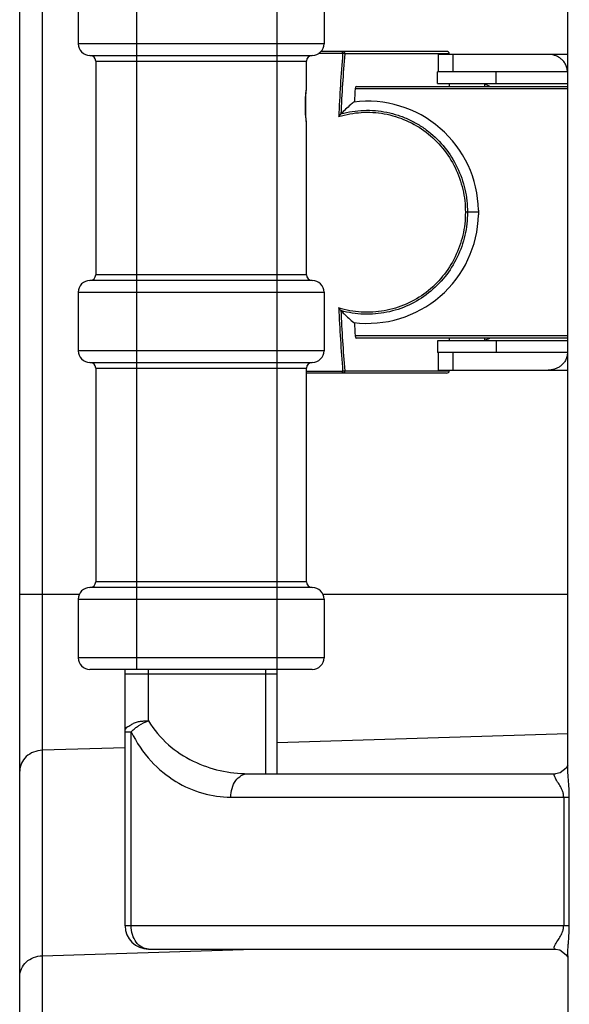
# Model space of a CAD drawing. Units: millimetres. Extents: x -552 to 938, y -635 to 935.
# Drawn here: x -551 to -504, y -38 to 46 of the extents above; entities that cross this region are included whole.
import ezdxf

# ---------------------------------------------------------------- set-up
doc = ezdxf.new("R2010")
doc.units = ezdxf.units.MM
doc.header["$LTSCALE"] = 16.335
doc.layers.get('0').update_dxf_attribs({"linetype": 'CONTINUOUS'})

msp = doc.modelspace()

# ---------------------------------------------------------------- linework, layer by layer
at = {"color": 7, "linetype": 'Continuous'}
for p, q in [((-504.549, -18.198), (-504.549, 443.235)), ((-551.376, -48.166), (-551.376, 286.636)), ((-549.446, 285.602), (-549.446, -48.097)), ((-541.376, -9.85), (-541.376, 102.15)), ((-529.376, -18.765), (-529.376, 102.339)), ((-546.376, 48.65), (-546.376, 43.65)), ((-525.376, 48.65), (-525.376, 43.65)), ((-525.376, 43.65), (-546.376, 43.65)), ((-514.907, 42.985), (-525.644, 42.985)), ((-523.784, 42.812), (-523.784, 42.985)), ((-545.376, 42.65), (-526.376, 42.65)), ((-544.876, 42.15), (-526.876, 42.15)), ((-544.876, 42.15), (-544.876, 23.9)), ((-526.876, 39.798), (-526.876, 42.15)), ((-523.784, 42.812), (-525.845, 42.812)), ((-514.676, 42.785), (-523.611, 42.785)), ((-504.549, 42.735), (-515.628, 42.735)), ((-515.628, 42.735), (-515.628, 41.235)), ((-514.676, 42.785), (-514.676, 42.735)), ((-514.377, 42.735), (-514.377, 41.235)), ((-504.58, 41.235), (-515.676, 41.235)), ((-515.676, 40.235), (-515.676, 41.235)), ((-510.676, 40.235), (-510.676, 41.235)), ((-522.717, 39.807), (-504.549, 39.807)), ((-522.602, 39.985), (-504.549, 39.985)), ((-515.676, 40.235), (-504.549, 40.235)), ((-514.676, 40.235), (-514.676, 39.985)), ((-511.676, 40.235), (-511.676, 39.985)), ((-526.955, 38.935), (-526.939, 38.935)), ((-526.955, 37.735), (-526.955, 38.935)), ((-526.939, 38.935), (-526.939, 38.989)), ((-526.939, 37.735), (-526.939, 38.935)), ((-526.939, 37.735), (-526.955, 37.735)), ((-526.939, 37.7), (-526.939, 37.735)), ((-526.883, 36.994), (-526.888, 37.069)), ((-526.876, 23.9), (-526.876, 36.87)), ((-513.121, 29.235), (-513.299, 29.235)), ((-512.176, 29.235), (-513.121, 29.235)), ((-526.876, 23.9), (-544.876, 23.9)), ((-526.376, 23.4), (-545.376, 23.4)), ((-546.376, 22.4), (-525.376, 22.4)), ((-546.376, 22.4), (-546.376, 17.4)), ((-525.376, 22.4), (-525.376, 17.4)), ((-504.549, 18.664), (-522.717, 18.664)), ((-504.549, 18.485), (-522.602, 18.485)), ((-504.549, 18.235), (-515.676, 18.235)), ((-515.676, 18.235), (-515.676, 17.235)), ((-514.676, 18.485), (-514.676, 18.235)), ((-511.676, 18.485), (-511.676, 18.235)), ((-510.676, 18.235), (-510.676, 17.235)), ((-525.376, 17.4), (-546.376, 17.4)), ((-504.58, 17.235), (-515.676, 17.235)), ((-515.628, 17.235), (-515.628, 15.735)), ((-514.377, 17.235), (-514.377, 15.735)), ((-545.376, 16.4), (-526.376, 16.4)), ((-544.876, 15.9), (-526.876, 15.9)), ((-544.876, 15.9), (-544.876, -2.35)), ((-526.876, -2.35), (-526.876, 15.9)), ((-526.876, 15.658), (-523.784, 15.658)), ((-514.907, 15.485), (-526.876, 15.485)), ((-523.784, 15.485), (-523.784, 15.658)), ((-523.611, 15.685), (-514.676, 15.685)), ((-515.628, 15.735), (-504.549, 15.735)), ((-514.676, 15.735), (-514.676, 15.685)), ((-526.876, -2.35), (-544.876, -2.35)), ((-526.376, -2.85), (-545.376, -2.85)), ((-551.376, -3.413), (-546.262, -3.413)), ((-546.376, -3.85), (-525.376, -3.85)), ((-546.376, -3.85), (-546.376, -8.85)), ((-525.49, -3.413), (-504.549, -3.413)), ((-525.376, -3.85), (-525.376, -8.85)), ((-525.376, -8.85), (-546.376, -8.85)), ((-526.376, -9.85), (-545.376, -9.85)), ((-542.376, -31.765), (-542.376, -9.85)), ((-540.376, -14.245), (-540.376, -9.85)), ((-530.376, -9.85), (-530.376, -18.765)), ((-529.376, -10.265), (-542.376, -10.265)), ((-542.376, -15.181), (-541.85, -15.181)), ((-541.85, -31.765), (-541.85, -15.181)), ((-504.549, -15.37), (-529.376, -16.142)), ((-542.333, -16.545), (-549.446, -16.767)), ((-531.871, -18.765), (-505.603, -18.765)), ((-505.212, -18.687), (-505.603, -18.765)), ((-533.345, -20.765), (-504.42, -20.765)), ((-504.894, -20.765), (-504.894, -31.765)), ((-504.42, -31.765), (-504.42, -20.765)), ((-504.42, -31.765), (-542.376, -31.765)), ((-549.446, -34.328), (-531.333, -33.765)), ((-540.376, -33.765), (-505.604, -33.765)), ((-504.549, -34.335), (-504.549, -202.515))]:
    msp.add_line(p, q, dxfattribs=at)
for points in [[(-526.939, 38.989), (-526.923, 39.271), (-526.898, 39.515), (-526.878, 39.72), (-526.876, 39.798)], [(-526.936, 39.05), (-526.928, 39.217), (-526.924, 39.253)], [(-526.914, 39.364), (-526.907, 39.431), (-526.896, 39.531)], [(-526.876, 36.87), (-526.876, 36.898), (-526.887, 37.056), (-526.907, 37.239), (-526.928, 37.454), (-526.939, 37.7)], [(-504.549, -18.033), (-504.679, -18.284), (-505.212, -18.687)], [(-505.604, -33.765), (-505.215, -33.841), (-504.681, -34.244), (-504.568, -34.436)]]:
    msp.add_lwpolyline(points, dxfattribs=at)
for centre, radius, start, end in [((-545.376, 43.65), 1, 180, 270), ((-526.376, 43.65), 1, 270, 360), ((-545.376, 42.15), 0.5, 0, 90), ((-526.376, 42.15), 0.5, 90, 180), ((-352.937, 29.327), 171.378, 175.48698, 177.29547), ((-353.162, 29.308), 170.981, 175.47906, 177.20656), ((-512.176, 38.235), 2, 61.48298, 75.47858), ((-521.676, 29.235), 9.5, 1.09958, 97.02308), ((-523.822, 37.536), 0.157, 135.6839, 138.13614), ((-521.676, 29.235), 9.5, 262.97692, 358.74313), ((-545.376, 23.9), 0.5, 270, 360), ((-526.376, 23.9), 0.5, 180, 270), ((-545.376, 22.4), 1, 90, 180), ((-526.376, 22.4), 1, 0, 90), ((-352.262, 29.184), 172.054, 182.70757, 184.50894), ((-523.823, 20.935), 0.157, 221.87824, 224.33042), ((-353.35, 29.147), 170.793, 182.79146, 184.52085), ((-512.176, 20.235), 2, 284.52142, 298.51702), ((-545.376, 17.4), 1, 180, 270), ((-526.376, 17.4), 1, 270, 360), ((-545.376, 15.9), 0.5, 0, 90), ((-526.376, 15.9), 0.5, 90, 180), ((-545.376, -2.35), 0.5, 270, 360), ((-526.376, -2.35), 0.5, 180, 270), ((-545.376, -3.85), 1, 90, 180), ((-526.376, -3.85), 1, 0, 90), ((-545.376, -8.85), 1, 180, 270), ((-526.376, -8.85), 1, 270, 360), ((-540.376, -31.765), 2, 180, 270)]:
    msp.add_arc(centre, radius, start, end, dxfattribs=at)
for centre, major_axis, ratio, start_param, end_param in [((-514.907, 42.785), (0.231, 0), 0.866025, 0, 1.570796), ((-466.467, 29.235), (0, 98), 0.57735, 1.462713, 1.474371), ((-522.602, 39.785), (0, 0.2), 0.57735, 0, 1.462713), ((-466.467, 29.235), (0, 98), 0.57735, -4.615963, -4.604305), ((-522.602, 18.685), (0, 0.2), 0.57735, -4.604305, -3.141593), ((-514.907, 15.685), (0.231, 0), 0.866025, -1.570796, 0)]:
    msp.add_ellipse(centre, major_axis=major_axis, ratio=ratio, start_param=start_param, end_param=end_param, dxfattribs=at)
for points, knots in [([(-523.784, 42.985), (-523.761, 42.985), (-523.714, 42.974), (-523.657, 42.929), (-523.619, 42.862), (-523.611, 42.811), (-523.611, 42.785)], [0, 0, 0, 0, 0.233218, 0.4766, 0.733672, 1, 1, 1, 1]), ([(-523.611, 42.785), (-523.621, 42.789), (-523.645, 42.794), (-523.703, 42.805), (-523.751, 42.81), (-523.784, 42.812)], [0, 0, 0, 0, 0.186086, 0.425812, 1, 1, 1, 1]), ([(-504.58, 41.235), (-504.58, 41.355), (-504.611, 41.591), (-504.742, 41.911), (-504.932, 42.179), (-505.162, 42.39), (-505.415, 42.548), (-505.767, 42.692), (-506.051, 42.735), (-506.236, 42.735)], [0, 0, 0, 0, 0.144937, 0.284173, 0.415662, 0.540199, 0.659453, 0.775055, 1, 1, 1, 1]), ([(-526.955, 38.935), (-526.955, 39.027), (-526.947, 39.201), (-526.919, 39.439), (-526.889, 39.634), (-526.876, 39.749), (-526.876, 39.798)], [0, 0, 0, 0, 0.317736, 0.60135, 0.831342, 1, 1, 1, 1]), ([(-522.837, 38.664), (-522.931, 38.585), (-523.309, 38.259), (-523.672, 37.915), (-523.935, 37.646)], [0, 0, 0, 0, 0.245086, 1, 1, 1, 1]), ([(-523.935, 37.646), (-523.617, 37.734), (-522.97, 37.875), (-521.981, 37.969), (-520.989, 37.947), (-520.005, 37.807), (-519.045, 37.553), (-518.122, 37.189), (-517.247, 36.719), (-516.164, 35.963), (-514.984, 34.79), (-513.924, 33.101), (-513.268, 31.218), (-513.12, 29.894), (-513.121, 29.235)], [0, 0, 0, 0, 0.062554, 0.125125, 0.187692, 0.250267, 0.312845, 0.375407, 0.43794, 0.500453, 0.625279, 0.750119, 0.875023, 1, 1, 1, 1]), ([(-526.876, 36.87), (-526.876, 36.919), (-526.889, 37.034), (-526.918, 37.229), (-526.947, 37.468), (-526.955, 37.643), (-526.955, 37.735)], [0, 0, 0, 0, 0.167939, 0.397657, 0.681601, 1, 1, 1, 1]), ([(-524.125, 37.414), (-523.498, 37.609), (-522.194, 37.851), (-520.212, 37.736), (-518.313, 37.154), (-516.606, 36.141), (-515.181, 34.758), (-514.111, 33.084), (-513.449, 31.211), (-513.299, 29.892), (-513.299, 29.235)], [0, 0, 0, 0, 0.124944, 0.24987, 0.374781, 0.499681, 0.62462, 0.74965, 0.874786, 1, 1, 1, 1]), ([(-524.125, 37.414), (-524.093, 37.456), (-524.045, 37.516), (-523.983, 37.591), (-523.953, 37.625), (-523.94, 37.641)], [0, 0, 0, 0, 0.53966, 0.788123, 1, 1, 1, 1]), ([(-513.299, 29.235), (-513.299, 28.577), (-513.449, 27.259), (-514.112, 25.386), (-515.182, 23.712), (-516.607, 22.329), (-518.314, 21.316), (-520.213, 20.734), (-522.195, 20.62), (-523.499, 20.861), (-524.125, 21.057)], [0, 0, 0, 0, 0.125216, 0.250364, 0.375418, 0.500379, 0.625282, 0.75018, 0.875093, 1, 1, 1, 1]), ([(-513.121, 29.235), (-513.121, 28.575), (-513.269, 27.252), (-513.924, 25.369), (-514.984, 23.68), (-516.399, 22.274), (-518.098, 21.229), (-519.994, 20.606), (-521.983, 20.442), (-523.3, 20.648), (-523.935, 20.825)], [0, 0, 0, 0, 0.125057, 0.250058, 0.375022, 0.499965, 0.624955, 0.749936, 0.874968, 1, 1, 1, 1]), ([(-512.178, 29.418), (-512.177, 29.402), (-512.176, 29.364), (-512.177, 29.303), (-512.176, 29.257), (-512.176, 29.235)], [0, 0, 0, 0, 0.250008, 0.624997, 1, 1, 1, 1]), ([(-512.176, 29.235), (-512.176, 29.217), (-512.177, 29.174), (-512.176, 29.105), (-512.178, 29.053), (-512.178, 29.027)], [0, 0, 0, 0, 0.250001, 0.625006, 1, 1, 1, 1]), ([(-524.125, 21.056), (-524.108, 21.035), (-524.076, 20.994), (-524.028, 20.934), (-523.983, 20.879), (-523.953, 20.845), (-523.94, 20.83)], [0, 0, 0, 0, 0.273921, 0.539697, 0.788222, 1, 1, 1, 1]), ([(-523.935, 20.825), (-523.846, 20.734), (-523.492, 20.381), (-523.121, 20.046), (-522.837, 19.807)], [0, 0, 0, 0, 0.255326, 1, 1, 1, 1]), ([(-504.58, 17.235), (-504.58, 17.116), (-504.611, 16.88), (-504.742, 16.559), (-504.932, 16.291), (-505.162, 16.08), (-505.415, 15.922), (-505.767, 15.778), (-506.051, 15.735), (-506.236, 15.735)], [0, 0, 0, 0, 0.144937, 0.284173, 0.415662, 0.540199, 0.659453, 0.775055, 1, 1, 1, 1]), ([(-523.611, 15.685), (-523.611, 15.659), (-523.619, 15.608), (-523.657, 15.542), (-523.714, 15.496), (-523.761, 15.485), (-523.784, 15.485)], [0, 0, 0, 0, 0.266324, 0.5234, 0.766786, 1, 1, 1, 1]), ([(-523.784, 15.658), (-523.751, 15.661), (-523.703, 15.666), (-523.645, 15.676), (-523.621, 15.682), (-523.611, 15.685)], [0, 0, 0, 0, 0.574179, 0.813914, 1, 1, 1, 1]), ([(-542.376, -15.181), (-542.376, -15.104), (-542.36, -14.959), (-542.23, -14.778), (-542.016, -14.682), (-541.779, -14.534), (-541.491, -14.371), (-541.139, -14.284), (-540.763, -14.258), (-540.507, -14.246), (-540.376, -14.245)], [0, 0, 0, 0, 0.096476, 0.177201, 0.265894, 0.386015, 0.528146, 0.678162, 0.836125, 1, 1, 1, 1]), ([(-541.449, -14.828), (-541.365, -14.766), (-541.029, -14.535), (-540.66, -14.352), (-540.376, -14.245)], [0, 0, 0, 0, 0.255353, 1, 1, 1, 1]), ([(-540.377, -14.245), (-539.92, -15.007), (-538.781, -16.358), (-536.627, -17.767), (-534.289, -18.592), (-532.671, -18.765), (-531.872, -18.765)], [0, 0, 0, 0, 0.265468, 0.518098, 0.761151, 1, 1, 1, 1]), ([(-541.85, -15.181), (-541.821, -15.15), (-541.696, -15.024), (-541.558, -14.91), (-541.449, -14.828)], [0, 0, 0, 0, 0.235368, 1, 1, 1, 1]), ([(-541.85, -15.181), (-541.409, -16.09), (-540.321, -17.709), (-538.173, -19.494), (-535.807, -20.536), (-534.152, -20.765), (-533.345, -20.765)], [0, 0, 0, 0, 0.283474, 0.538185, 0.773739, 1, 1, 1, 1]), ([(-549.446, -16.767), (-549.699, -16.775), (-550.199, -16.875), (-550.838, -17.268), (-551.272, -17.851), (-551.376, -18.32), (-551.376, -18.548)], [0, 0, 0, 0, 0.263156, 0.518569, 0.763183, 1, 1, 1, 1]), ([(-504.533, -18.701), (-504.536, -18.657), (-504.544, -18.49), (-504.549, -18.322), (-504.549, -18.198)], [0, 0, 0, 0, 0.257448, 1, 1, 1, 1]), ([(-533.345, -20.765), (-533.345, -20.515), (-533.264, -20.015), (-532.912, -19.186), (-532.27, -18.765), (-531.871, -18.765)], [0, 0, 0, 0, 0.27824, 0.555626, 1, 1, 1, 1]), ([(-505.239, -19.772), (-505.314, -19.643), (-505.43, -19.466), (-505.565, -19.238), (-505.639, -19.094), (-505.69, -18.972), (-505.718, -18.87), (-505.687, -18.782), (-505.632, -18.765), (-505.607, -18.765)], [0, 0, 0, 0, 0.377623, 0.536057, 0.672943, 0.786353, 0.87212, 0.936056, 1, 1, 1, 1]), ([(-504.42, -20.765), (-504.42, -20.58), (-504.436, -19.891), (-504.505, -19.204), (-504.533, -18.701)], [0, 0, 0, 0, 0.267868, 1, 1, 1, 1]), ([(-504.894, -20.765), (-504.904, -20.657), (-504.926, -20.456), (-505.041, -20.119), (-505.162, -19.904), (-505.239, -19.772)], [0, 0, 0, 0, 0.305983, 0.568523, 1, 1, 1, 1]), ([(-540.376, -33.765), (-540.571, -33.765), (-540.986, -33.646), (-541.469, -33.181), (-541.779, -32.525), (-541.85, -32.023), (-541.85, -31.765)], [0, 0, 0, 0, 0.214318, 0.451074, 0.716327, 1, 1, 1, 1]), ([(-505.233, -32.747), (-505.157, -32.616), (-505.038, -32.403), (-504.925, -32.07), (-504.904, -31.871), (-504.894, -31.765)], [0, 0, 0, 0, 0.432182, 0.694764, 1, 1, 1, 1]), ([(-504.51, -33.473), (-504.5, -33.34), (-504.456, -32.771), (-504.421, -32.201), (-504.42, -31.765)], [0, 0, 0, 0, 0.234665, 1, 1, 1, 1]), ([(-505.539, -33.248), (-505.517, -33.21), (-505.417, -33.042), (-505.309, -32.879), (-505.233, -32.747)], [0, 0, 0, 0, 0.221791, 1, 1, 1, 1]), ([(-505.607, -33.765), (-505.639, -33.765), (-505.717, -33.724), (-505.704, -33.58), (-505.636, -33.43), (-505.576, -33.312), (-505.539, -33.248)], [0, 0, 0, 0, 0.160339, 0.349642, 0.633518, 1, 1, 1, 1]), ([(-504.549, -34.335), (-504.549, -34.267), (-504.545, -33.979), (-504.526, -33.692), (-504.51, -33.473)], [0, 0, 0, 0, 0.236684, 1, 1, 1, 1]), ([(-551.376, -36.109), (-551.376, -35.881), (-551.272, -35.413), (-550.838, -34.83), (-550.199, -34.437), (-549.699, -34.336), (-549.446, -34.328)], [0, 0, 0, 0, 0.236817, 0.481431, 0.736844, 1, 1, 1, 1])]:
    msp.add_open_spline(points, degree=3, knots=knots, dxfattribs=at)

doc.saveas('drawing.dxf')
